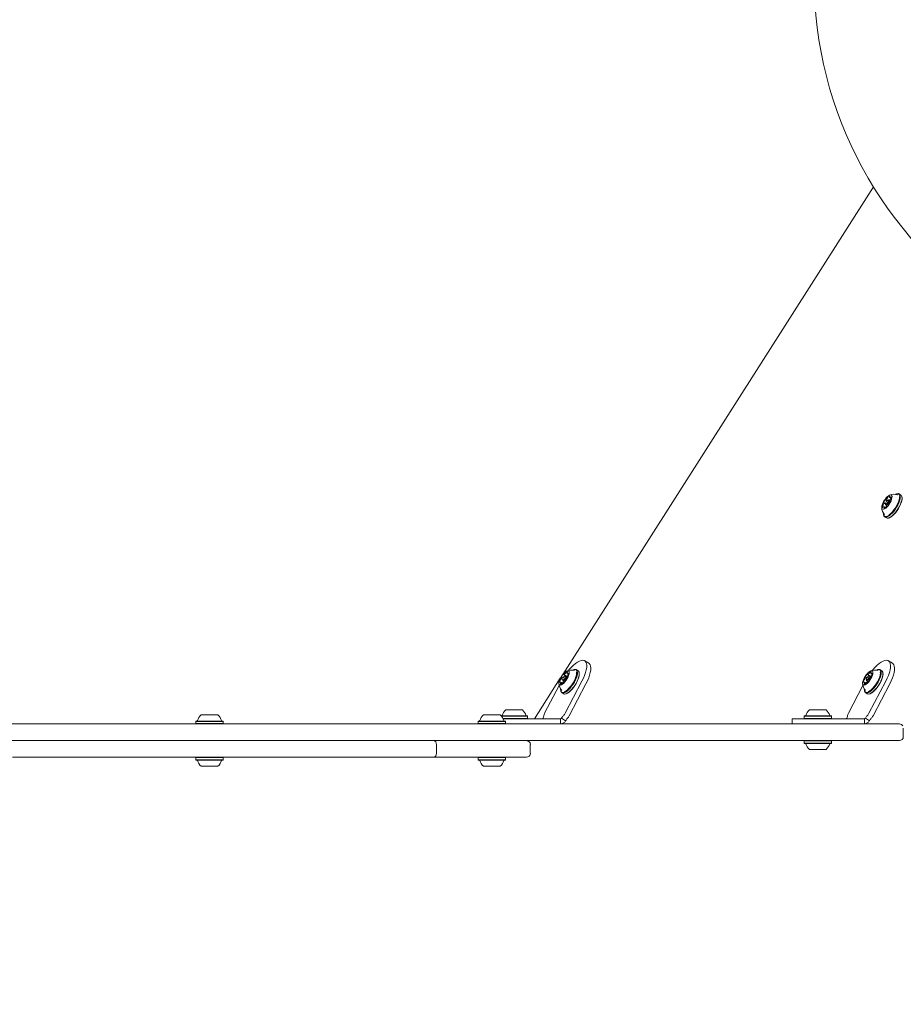
# Model space of a CAD drawing. Units: millimetres. Extents: x -3315 to 2991, y -2669 to 2144.
# Drawn here: x 76 to 764, y -800 to -33 of the extents above; entities that cross this region are included whole.
import ezdxf

# ---------------------------------------------------------------- set-up
doc = ezdxf.new("R2010")
doc.units = ezdxf.units.MM
doc.header["$LTSCALE"] = 1000
doc.linetypes.add('DASHED2', pattern=[0.375, 0.25, -0.125])
doc.layers.add('1 EQUIPMENT', color=7, linetype='Continuous', lineweight=18)
doc.layers.add('EN_SAFETYZONE', color=30, linetype='DASHED2', lineweight=18, true_color=0xff7f00)

# ---------------------------------------------------------------- blocks, each defined once
blk = doc.blocks.new('CI 06-1003')
at = {"layer": '1 EQUIPMENT'}
for p, q in [((740.52, -163), (498.59, -542.78)), ((753.16, -404.83), (754.33, -405.57)), ((758.87, -402.09), (758.58, -402.18)), ((759.25, -402.86), (759.08, -402.8)), ((761.94, -403.04), (760.61, -402.19)), ((762.81, -404.87), (762.77, -404.57)), ((749.89, -409.79), (748.68, -409.02)), ((749.72, -412.93), (748.78, -412.33)), ((749.89, -409.8), (749.98, -410.4)), ((749.99, -406.8), (751.04, -407.47)), ((750.15, -410.73), (750.93, -411.22)), ((752.2, -406.91), (751.62, -407.09)), ((752.03, -410.41), (751.95, -410.36)), ((753.34, -407.42), (752.57, -406.93)), ((753.26, -408.14), (753.4, -408.23)), ((748.38, -418.18), (748.43, -418.48)), ((749.25, -420.02), (750.59, -420.87)), ((752.33, -420.97), (752.62, -420.88)), ((518.85, -534.12), (515.71, -532.12)), ((755.39, -534.12), (752.25, -532.12)), ((499.48, -542.73), (502.05, -544.37)), ((500.79, -543.83), (500.22, -544.01)), ((502.02, -544.4), (501.17, -543.85)), ((502.28, -542.26), (502.97, -542.7)), ((507.46, -539.01), (507.17, -539.1)), ((510.54, -539.96), (509.2, -539.11)), ((511.41, -541.8), (511.36, -541.5)), ((736.01, -542.73), (738.59, -544.37)), ((737.33, -543.83), (736.76, -544.01)), ((738.56, -544.4), (737.7, -543.85)), ((738.82, -542.26), (739.51, -542.7)), ((744, -539.01), (743.71, -539.1)), ((747.08, -539.96), (745.74, -539.11)), ((747.95, -541.8), (747.9, -541.5)), ((496.68, -545.76), (476.6, -577.3)), ((484.48, -572.99), (495.79, -551.37)), ((498.14, -549.56), (496.85, -548.74)), ((498.92, -545.34), (497.9, -544.69)), ((498.49, -546.72), (498.57, -547.32)), ((498.75, -547.65), (499.89, -548.38)), ((499.86, -548.4), (499.65, -548.27)), ((500.53, -572.99), (513.53, -548.13)), ((501.23, -546.31), (501.25, -546.32)), ((503.67, -574.99), (516.67, -550.13)), ((721.02, -572.99), (732.33, -551.37)), ((734.68, -549.56), (733.39, -548.74)), ((735.46, -545.34), (734.44, -544.69)), ((735.03, -546.72), (735.11, -547.32)), ((735.29, -547.65), (736.43, -548.38)), ((736.4, -548.4), (736.19, -548.27)), ((737.07, -572.99), (750.07, -548.13)), ((737.77, -546.31), (737.79, -546.32)), ((740.21, -574.99), (753.21, -550.13)), ((496.98, -555.1), (497.02, -555.4)), ((497.85, -556.94), (499.18, -557.79)), ((500.92, -557.89), (501.21, -557.8)), ((733.52, -555.1), (733.56, -555.4)), ((734.39, -556.94), (735.72, -557.79)), ((737.46, -557.89), (737.75, -557.8)), ((471.21, -575.35), (470.96, -575.1)), ((686.86, -575.1), (686.61, -575.35)), ((707.75, -575.35), (707.5, -575.1)), ((33.93, -581.29), (759.79, -581.29)), ((213.15, -579.09), (212.9, -579.34)), ((212.9, -579.34), (212.9, -581.04)), ((212.9, -581.04), (213.15, -581.29)), ((234.04, -579.34), (233.79, -579.09)), ((233.79, -581.29), (234.04, -581.04)), ((234.04, -581.04), (234.04, -579.34)), ((433.03, -579.09), (432.78, -579.34)), ((432.78, -579.34), (432.78, -581.04)), ((432.78, -581.04), (433.03, -581.29)), ((453.92, -579.34), (453.67, -579.09)), ((453.67, -581.29), (453.92, -581.04)), ((453.92, -581.04), (453.92, -579.34)), ((467.76, -577.3), (493.77, -577.3)), ((470.96, -577.3), (471.21, -577.05)), ((471.21, -577.05), (471.21, -575.35)), ((483.33, -576.8), (483.32, -576.82)), ((496.91, -581.29), (496.91, -577.3)), ((496.91, -577.3), (496.93, -577.3)), ((497.68, -576.82), (497.69, -576.8)), ((500.83, -578.79), (497.69, -576.8)), ((500.78, -578.9), (500.83, -578.79)), ((677.28, -577.3), (677.28, -581.29)), ((686.61, -575.35), (686.61, -577.05)), ((686.61, -577.05), (686.86, -577.3)), ((704.3, -577.3), (730.3, -577.3)), ((707.5, -577.3), (707.75, -577.05)), ((707.75, -577.05), (707.75, -575.35)), ((719.87, -576.8), (719.86, -576.82)), ((733.45, -581.29), (733.45, -577.3)), ((733.45, -577.3), (733.47, -577.3)), ((734.22, -576.82), (734.23, -576.8)), ((737.37, -578.79), (734.23, -576.8)), ((737.31, -578.9), (737.37, -578.79)), ((763.79, -591.29), (763.79, -584.71)), ((759.79, -594.29), (33.93, -594.29)), ((400.15, -604.28), (400.15, -597.28)), ((471.04, -594.37), (470.96, -594.29)), ((473.33, -604.28), (473.33, -597.28)), ((686.86, -594.29), (686.61, -594.54)), ((686.61, -594.54), (686.61, -596.24)), ((686.61, -596.24), (686.86, -596.49)), ((707.75, -594.54), (707.5, -594.29)), ((707.5, -596.49), (707.75, -596.24)), ((707.75, -596.24), (707.75, -594.54)), ((213.15, -607.28), (212.9, -607.53)), ((212.9, -607.53), (212.9, -609.23)), ((212.9, -609.23), (213.15, -609.48)), ((234.04, -607.53), (233.79, -607.28)), ((233.79, -609.48), (234.04, -609.23)), ((234.04, -609.23), (234.04, -607.53)), ((433.03, -607.28), (432.78, -607.53)), ((432.78, -607.53), (432.78, -609.23)), ((432.78, -609.23), (433.03, -609.48)), ((453.92, -607.53), (453.67, -607.28)), ((453.67, -609.48), (453.92, -609.23)), ((453.92, -609.23), (453.92, -607.53))]:
    blk.add_line(p, q, dxfattribs=at)
at = {"layer": '1 EQUIPMENT', "flags": 128}
for points in [[(748.74, -407.66), (748.03, -408.97), (747.47, -410.25), (747.11, -411.45), (746.95, -412.49), (747.01, -413.31), (747.28, -413.89), (747.75, -414.17), (748.4, -414.16), (749.18, -413.84), (750.06, -413.24), (750.99, -412.39), (751.92, -411.34), (752.8, -410.13), (753.57, -408.84), (754.21, -407.54), (754.67, -406.29), (754.94, -405.17), (754.99, -404.23), (754.82, -403.52), (754.44, -403.09), (753.88, -402.95), (753.16, -403.12), (752.33, -403.58), (751.41, -404.31), (750.48, -405.27), (749.57, -406.41), (748.74, -407.66)], [(748.35, -417.24), (748.39, -418.22), (748.65, -419.06), (749.11, -419.62), (749.76, -419.89), (750.58, -419.86), (751.55, -419.52), (752.62, -418.89), (753.77, -417.99), (754.95, -416.85), (756.12, -415.52), (757.24, -414.03), (758.28, -412.43), (759.2, -410.79), (759.96, -409.15), (760.55, -407.57), (760.94, -406.11), (761.12, -404.82), (761.08, -403.73), (760.82, -402.89), (760.36, -402.33), (759.71, -402.06), (758.89, -402.1), (757.92, -402.44), (757.71, -402.54)], [(748.43, -418.48), (748.43, -418.52), (748.69, -419.38), (749.17, -419.96), (749.84, -420.23), (750.68, -420.2), (751.67, -419.85), (752.77, -419.21), (753.94, -418.29), (755.15, -417.12), (756.35, -415.75), (757.5, -414.22), (758.56, -412.59), (759.5, -410.91), (760.28, -409.23), (760.89, -407.61), (761.29, -406.12), (761.47, -404.79), (761.43, -403.68), (761.17, -402.82), (760.69, -402.25), (760.02, -401.97), (759.18, -402.01), (758.87, -402.09)], [(750.59, -420.87), (751.17, -421.08), (752.01, -421.05), (753, -420.7), (754.1, -420.06), (755.27, -419.14), (756.48, -417.97), (757.68, -416.6), (758.83, -415.07), (759.89, -413.44), (760.83, -411.76), (761.62, -410.08), (762.22, -408.46), (762.62, -406.97), (762.8, -405.64), (762.76, -404.53), (762.5, -403.67), (762.03, -403.1), (761.94, -403.04)], [(752.62, -418.55), (753.12, -418.19), (754.26, -417.22), (755.41, -416.03), (756.53, -414.65), (757.6, -413.14), (758.56, -411.55), (759.38, -409.94), (760.03, -408.37), (760.49, -406.9), (760.74, -405.57), (760.78, -404.47)], [(752.62, -420.88), (753.28, -420.62), (754.35, -419.99), (755.49, -419.09), (756.67, -417.95), (757.84, -416.62), (758.97, -415.13), (760, -413.53), (760.92, -411.88), (761.69, -410.25), (762.28, -408.67), (762.67, -407.21), (762.84, -405.92), (762.81, -404.87)], [(753.72, -404.8), (753.57, -404.85), (753.44, -404.88), (753.32, -404.88), (753.22, -404.86), (753.13, -404.8), (753.06, -404.72), (753.01, -404.62), (752.97, -404.49)], [(753.04, -404.23), (753.06, -404.17), (753.08, -404.11), (753.09, -404.06), (753.1, -404.01), (753.1, -403.97), (753.09, -403.94), (753.07, -403.92), (753.04, -403.9)], [(754.24, -404.4), (754.22, -404.39), (754.19, -404.39), (754.15, -404.4), (754.11, -404.42), (754.07, -404.45), (754.02, -404.49), (753.98, -404.54), (753.93, -404.6)], [(747.7, -412.76), (747.72, -412.77), (747.75, -412.77), (747.79, -412.76), (747.83, -412.74), (747.87, -412.7), (747.92, -412.66), (747.96, -412.61), (748.01, -412.56)], [(748.22, -412.36), (748.37, -412.31), (748.5, -412.28), (748.62, -412.28), (748.72, -412.3), (748.81, -412.36), (748.88, -412.43), (748.93, -412.54), (748.97, -412.67)], [(748.57, -408.75), (748.55, -408.81), (748.54, -408.86), (748.53, -408.91), (748.54, -408.95), (748.55, -408.98), (748.57, -409), (748.59, -409.01), (748.62, -409.01)], [(748.62, -409.01), (748.64, -409.01), (748.66, -409.01), (748.68, -409.02), (748.69, -409.03), (748.7, -409.04), (748.71, -409.06), (748.71, -409.08), (748.71, -409.11)], [(748.9, -412.93), (748.88, -412.99), (748.86, -413.05), (748.84, -413.1), (748.84, -413.15), (748.84, -413.19), (748.85, -413.22), (748.87, -413.24), (748.89, -413.25)], [(749.97, -406.78), (749.95, -406.76), (749.93, -406.75), (749.9, -406.75), (749.86, -406.76), (749.82, -406.78), (749.78, -406.81), (749.73, -406.85), (749.69, -406.9)], [(751.57, -408.83), (751.87, -408.23), (752.03, -407.7), (752.03, -407.29), (751.87, -407.08), (751.57, -407.1), (751.18, -407.35), (750.76, -407.78), (750.37, -408.33), (750.07, -408.92), (749.91, -409.46), (749.91, -409.87), (750.07, -410.07), (750.37, -410.05), (750.76, -409.81), (751.18, -409.38), (751.57, -408.83)], [(750.12, -406.78), (750.09, -406.79), (750.07, -406.8), (750.05, -406.81), (750.03, -406.81), (750.01, -406.81), (749.99, -406.8), (749.98, -406.79), (749.97, -406.78)], [(752.13, -409.15), (751.63, -409.86), (751.09, -410.41), (750.59, -410.73), (750.2, -410.75), (749.99, -410.48), (749.98, -410.4)], [(751.82, -410.38), (751.85, -410.37), (751.87, -410.36), (751.89, -410.35), (751.91, -410.35), (751.93, -410.35), (751.95, -410.36), (751.96, -410.37), (751.97, -410.38)], [(751.97, -410.38), (751.99, -410.4), (752.01, -410.41), (752.04, -410.41), (752.08, -410.4), (752.12, -410.38), (752.16, -410.35), (752.21, -410.31), (752.25, -410.26)], [(752.2, -406.91), (752.52, -406.91), (752.73, -407.17), (752.73, -407.69), (752.52, -408.39), (752.13, -409.15)], [(753.32, -408.15), (753.3, -408.15), (753.28, -408.15), (753.26, -408.14), (753.25, -408.13), (753.24, -408.12), (753.23, -408.1), (753.23, -408.08), (753.23, -408.05)], [(753.37, -408.41), (753.39, -408.35), (753.4, -408.3), (753.4, -408.25), (753.4, -408.21), (753.39, -408.18), (753.37, -408.16), (753.35, -408.15), (753.32, -408.15)], [(514.11, -531.69), (512.88, -531.86), (511.5, -532.35), (510, -533.17), (508.41, -534.3), (506.76, -535.71), (505.08, -537.36), (503.41, -539.24), (503.08, -539.64)], [(513.53, -548.13), (514.68, -545.79), (515.63, -543.5), (516.38, -541.3), (516.91, -539.24), (517.21, -537.36), (517.27, -535.71), (517.09, -534.3), (516.67, -533.17), (516.03, -532.35), (515.17, -531.86), (514.11, -531.69)], [(518.85, -534.12), (519.16, -534.35), (519.81, -535.17), (520.22, -536.3), (520.41, -537.7), (520.35, -539.36), (520.05, -541.24), (519.52, -543.3), (518.77, -545.5), (517.82, -547.79), (516.67, -550.13)], [(750.65, -531.69), (749.42, -531.86), (748.04, -532.35), (746.54, -533.17), (744.95, -534.3), (743.3, -535.71), (741.62, -537.36), (739.95, -539.24), (739.62, -539.64)], [(750.07, -548.13), (751.22, -545.79), (752.17, -543.5), (752.92, -541.3), (753.45, -539.24), (753.75, -537.36), (753.81, -535.71), (753.63, -534.3), (753.21, -533.17), (752.57, -532.35), (751.71, -531.86), (750.65, -531.69)], [(755.39, -534.12), (755.7, -534.35), (756.35, -535.17), (756.76, -536.3), (756.94, -537.7), (756.89, -539.36), (756.59, -541.24), (756.06, -543.3), (755.31, -545.5), (754.35, -547.79), (753.21, -550.13)], [(498.37, -543.06), (497.52, -544.29), (496.77, -545.59), (496.18, -546.89), (495.77, -548.11), (495.56, -549.19), (495.57, -550.07), (495.8, -550.7), (496.22, -551.06), (496.83, -551.11), (497.59, -550.86), (498.45, -550.33), (499.37, -549.53), (500.31, -548.52), (501.2, -547.34), (502, -546.06), (502.68, -544.76), (503.18, -543.49), (503.49, -542.33), (503.59, -541.35), (503.47, -540.58), (503.14, -540.09), (502.62, -539.88), (501.93, -539.98), (501.12, -540.37), (500.22, -541.04), (499.29, -541.96), (498.37, -543.06)], [(496.94, -554.16), (496.94, -554.58), (497.07, -555.56), (497.43, -556.27), (497.98, -556.71), (498.71, -556.84), (499.6, -556.66), (500.62, -556.19), (501.73, -555.44), (502.89, -554.43), (504.07, -553.19), (505.23, -551.78), (506.32, -550.24), (507.31, -548.61), (508.16, -546.96), (508.85, -545.34), (509.35, -543.81), (509.64, -542.42), (509.72, -541.22), (509.59, -540.24), (509.24, -539.53), (508.68, -539.1), (507.95, -538.96), (507.06, -539.14), (506.3, -539.47)], [(497.02, -555.4), (497.12, -555.87), (497.48, -556.6), (498.04, -557.04), (498.79, -557.18), (499.71, -557), (500.75, -556.52), (501.89, -555.75), (503.08, -554.71), (504.29, -553.45), (505.47, -552), (506.59, -550.42), (507.6, -548.75), (508.47, -547.06), (509.18, -545.41), (509.69, -543.84), (509.99, -542.42), (510.07, -541.18), (509.93, -540.18), (509.57, -539.45), (509.01, -539.01), (508.26, -538.87), (507.46, -539.01)], [(497.94, -544.33), (497.91, -544.39), (497.88, -544.45), (497.87, -544.51), (497.86, -544.56), (497.86, -544.61), (497.86, -544.64), (497.87, -544.67), (497.9, -544.69)], [(499.89, -546.16), (500.26, -545.59), (500.52, -545), (500.64, -544.49), (500.6, -544.14), (500.4, -543.99), (500.07, -544.07), (499.66, -544.37), (499.24, -544.84), (498.87, -545.42), (498.61, -546), (498.49, -546.51), (498.53, -546.87), (498.73, -547.01), (499.06, -546.93), (499.47, -546.63), (499.89, -546.16)], [(499.18, -557.79), (499.38, -557.89), (500.13, -558.03), (501.04, -557.85), (502.08, -557.37), (503.22, -556.59), (504.41, -555.56), (505.62, -554.3), (506.8, -552.85), (507.92, -551.27), (508.93, -549.6), (509.81, -547.91), (510.51, -546.26), (511.02, -544.69), (511.32, -543.27), (511.41, -542.03), (511.27, -541.03), (510.91, -540.3), (510.54, -539.96)], [(499.44, -542.65), (499.44, -542.61), (499.42, -542.59), (499.4, -542.57), (499.37, -542.56), (499.34, -542.57), (499.3, -542.58), (499.26, -542.61), (499.22, -542.64)], [(499.54, -542.73), (499.52, -542.74), (499.5, -542.74), (499.48, -542.73), (499.47, -542.72), (499.46, -542.71), (499.45, -542.69), (499.44, -542.67), (499.44, -542.65)], [(500, -556.13), (500.14, -556.07), (501.17, -555.5), (502.28, -554.66), (503.43, -553.58), (504.57, -552.28), (505.67, -550.83), (506.68, -549.28), (507.58, -547.67), (508.32, -546.08), (508.88, -544.54), (509.24, -543.13), (509.38, -541.9), (509.33, -540.98)], [(500.79, -543.83), (501.03, -543.81), (501.29, -544), (501.34, -544.45), (501.19, -545.11), (500.85, -545.86), (500.37, -546.6)], [(501.21, -557.8), (501.33, -557.76), (502.35, -557.29), (503.46, -556.54), (504.62, -555.53), (505.8, -554.29), (506.95, -552.88), (508.04, -551.33), (509.03, -549.71), (509.88, -548.06), (510.57, -546.44), (511.07, -544.91), (511.37, -543.52), (511.45, -542.32), (511.41, -541.8)], [(502.31, -540.8), (502.24, -540.73), (502.15, -540.68), (502.04, -540.65), (501.92, -540.66), (501.79, -540.69), (501.64, -540.75), (501.49, -540.83), (501.33, -540.94)], [(502.49, -542.32), (502.38, -542.3), (502.28, -542.26), (502.2, -542.19), (502.14, -542.1), (502.1, -541.98), (502.08, -541.84), (502.07, -541.68), (502.09, -541.5)], [(502.95, -542.11), (502.94, -542.09), (502.92, -542.07), (502.89, -542.06), (502.86, -542.07), (502.82, -542.09), (502.78, -542.11), (502.73, -542.15), (502.69, -542.19)], [(734.91, -543.06), (734.05, -544.29), (733.31, -545.59), (732.72, -546.89), (732.31, -548.11), (732.1, -549.19), (732.11, -550.07), (732.34, -550.7), (732.76, -551.06), (733.37, -551.11), (734.13, -550.86), (734.99, -550.33), (735.91, -549.53), (736.84, -548.52), (737.74, -547.34), (738.54, -546.06), (739.21, -544.76), (739.72, -543.49), (740.03, -542.33), (740.13, -541.35), (740.01, -540.58), (739.68, -540.09), (739.16, -539.88), (738.47, -539.98), (737.66, -540.37), (736.76, -541.04), (735.83, -541.96), (734.91, -543.06)], [(733.48, -554.16), (733.48, -554.58), (733.61, -555.56), (733.96, -556.27), (734.52, -556.71), (735.25, -556.84), (736.14, -556.66), (737.16, -556.19), (738.27, -555.44), (739.43, -554.43), (740.61, -553.19), (741.77, -551.78), (742.86, -550.24), (743.85, -548.61), (744.7, -546.96), (745.39, -545.34), (745.89, -543.81), (746.18, -542.42), (746.26, -541.22), (746.12, -540.24), (745.77, -539.53), (745.22, -539.1), (744.49, -538.96), (743.6, -539.14), (742.84, -539.47)], [(733.56, -555.4), (733.66, -555.87), (734.02, -556.6), (734.58, -557.04), (735.33, -557.18), (736.25, -557), (737.29, -556.52), (738.43, -555.75), (739.62, -554.71), (740.83, -553.45), (742.01, -552), (743.13, -550.42), (744.14, -548.75), (745.01, -547.06), (745.72, -545.41), (746.23, -543.84), (746.53, -542.42), (746.61, -541.18), (746.47, -540.18), (746.11, -539.45), (745.55, -539.01), (744.8, -538.87), (744, -539.01)], [(734.48, -544.33), (734.45, -544.39), (734.42, -544.45), (734.41, -544.51), (734.4, -544.56), (734.39, -544.61), (734.4, -544.64), (734.41, -544.67), (734.43, -544.69)], [(736.43, -546.16), (736.8, -545.59), (737.06, -545), (737.18, -544.49), (737.14, -544.14), (736.94, -543.99), (736.61, -544.07), (736.2, -544.37), (735.78, -544.84), (735.41, -545.42), (735.14, -546), (735.02, -546.51), (735.07, -546.87), (735.27, -547.01), (735.6, -546.93), (736.01, -546.63), (736.43, -546.16)], [(735.72, -557.79), (735.92, -557.89), (736.67, -558.03), (737.58, -557.85), (738.62, -557.37), (739.76, -556.59), (740.95, -555.56), (742.16, -554.3), (743.34, -552.85), (744.46, -551.27), (745.47, -549.6), (746.34, -547.91), (747.05, -546.26), (747.56, -544.69), (747.86, -543.27), (747.95, -542.03), (747.81, -541.03), (747.45, -540.3), (747.08, -539.96)], [(735.98, -542.65), (735.97, -542.61), (735.96, -542.59), (735.94, -542.57), (735.91, -542.56), (735.88, -542.57), (735.84, -542.58), (735.8, -542.61), (735.76, -542.64)], [(736.08, -542.73), (736.06, -542.74), (736.04, -542.74), (736.02, -542.73), (736.01, -542.72), (736, -542.71), (735.99, -542.69), (735.98, -542.67), (735.98, -542.65)], [(736.54, -556.13), (736.68, -556.07), (737.71, -555.5), (738.82, -554.66), (739.96, -553.58), (741.11, -552.28), (742.21, -550.83), (743.22, -549.28), (744.12, -547.67), (744.86, -546.08), (745.42, -544.54), (745.78, -543.13), (745.92, -541.9), (745.87, -540.98)], [(737.33, -543.83), (737.57, -543.81), (737.83, -544), (737.88, -544.45), (737.73, -545.11), (737.39, -545.86), (736.91, -546.6)], [(737.75, -557.8), (737.87, -557.76), (738.88, -557.29), (739.99, -556.54), (741.16, -555.53), (742.34, -554.29), (743.49, -552.88), (744.58, -551.33), (745.57, -549.71), (746.42, -548.06), (747.11, -546.44), (747.61, -544.91), (747.91, -543.52), (747.99, -542.32), (747.95, -541.8)], [(738.85, -540.8), (738.78, -540.73), (738.69, -540.68), (738.58, -540.65), (738.46, -540.66), (738.33, -540.69), (738.18, -540.75), (738.03, -540.83), (737.87, -540.94)], [(739.03, -542.32), (738.92, -542.3), (738.82, -542.26), (738.74, -542.19), (738.68, -542.1), (738.64, -541.98), (738.62, -541.84), (738.61, -541.68), (738.63, -541.5)], [(739.49, -542.11), (739.48, -542.09), (739.46, -542.07), (739.43, -542.06), (739.4, -542.07), (739.36, -542.09), (739.32, -542.11), (739.27, -542.15), (739.23, -542.19)], [(496.18, -548.89), (496.19, -548.92), (496.21, -548.93), (496.24, -548.94), (496.27, -548.93), (496.31, -548.92), (496.35, -548.89), (496.4, -548.86), (496.44, -548.81)], [(496.64, -548.69), (496.75, -548.7), (496.85, -548.74), (496.93, -548.81), (496.99, -548.9), (497.03, -549.02), (497.05, -549.16), (497.06, -549.32), (497.04, -549.5)], [(496.82, -550.2), (496.89, -550.28), (496.98, -550.33), (497.09, -550.35), (497.21, -550.34), (497.34, -550.31), (497.49, -550.25), (497.64, -550.17), (497.8, -550.06)], [(497.9, -544.69), (497.91, -544.7), (497.92, -544.71), (497.93, -544.73), (497.93, -544.75), (497.94, -544.77), (497.93, -544.8), (497.93, -544.83), (497.92, -544.86)], [(500.37, -546.6), (499.83, -547.2), (499.31, -547.59), (498.89, -547.7), (498.63, -547.51), (498.57, -547.32)], [(499.59, -548.27), (499.61, -548.27), (499.63, -548.27), (499.65, -548.27), (499.66, -548.28), (499.67, -548.29), (499.68, -548.31), (499.69, -548.33), (499.69, -548.35)], [(499.69, -548.35), (499.69, -548.39), (499.71, -548.42), (499.73, -548.43), (499.75, -548.44), (499.79, -548.44), (499.83, -548.42), (499.87, -548.4), (499.91, -548.36)], [(501.23, -546.32), (501.22, -546.31), (501.21, -546.29), (501.2, -546.28), (501.2, -546.25), (501.19, -546.23), (501.19, -546.2), (501.2, -546.17), (501.21, -546.14)], [(501.19, -546.67), (501.22, -546.61), (501.25, -546.55), (501.26, -546.49), (501.27, -546.44), (501.27, -546.4), (501.27, -546.36), (501.25, -546.33), (501.23, -546.32)], [(732.72, -548.89), (732.73, -548.92), (732.75, -548.93), (732.78, -548.94), (732.81, -548.93), (732.85, -548.92), (732.89, -548.89), (732.93, -548.86), (732.98, -548.81)], [(733.18, -548.69), (733.29, -548.7), (733.39, -548.74), (733.46, -548.81), (733.53, -548.9), (733.57, -549.02), (733.59, -549.16), (733.59, -549.32), (733.58, -549.5)], [(733.36, -550.2), (733.43, -550.28), (733.52, -550.33), (733.63, -550.35), (733.75, -550.34), (733.88, -550.31), (734.03, -550.25), (734.18, -550.17), (734.34, -550.06)], [(734.43, -544.69), (734.45, -544.7), (734.46, -544.71), (734.47, -544.73), (734.47, -544.75), (734.47, -544.77), (734.47, -544.8), (734.47, -544.83), (734.46, -544.86)], [(736.91, -546.6), (736.37, -547.2), (735.85, -547.59), (735.43, -547.7), (735.17, -547.51), (735.11, -547.32)], [(736.13, -548.27), (736.15, -548.27), (736.17, -548.27), (736.19, -548.27), (736.2, -548.28), (736.21, -548.29), (736.22, -548.31), (736.23, -548.33), (736.23, -548.35)], [(736.23, -548.35), (736.23, -548.39), (736.25, -548.42), (736.27, -548.43), (736.29, -548.44), (736.33, -548.44), (736.36, -548.42), (736.41, -548.4), (736.45, -548.36)], [(737.77, -546.32), (737.76, -546.31), (737.75, -546.29), (737.74, -546.28), (737.74, -546.25), (737.73, -546.23), (737.73, -546.2), (737.74, -546.17), (737.74, -546.14)], [(737.73, -546.67), (737.76, -546.61), (737.78, -546.55), (737.8, -546.49), (737.81, -546.44), (737.81, -546.4), (737.81, -546.36), (737.79, -546.33), (737.77, -546.32)], [(216.97, -574.3), (216.98, -574.3), (217.21, -574.3), (217.79, -574.3), (218.67, -574.3), (219.8, -574.3), (221.14, -574.3), (222.6, -574.3), (224.11, -574.3), (225.58, -574.3), (226.94, -574.3), (228.12, -574.3), (229.04, -574.3), (229.66, -574.3), (229.95, -574.3), (229.96, -574.3)], [(436.85, -574.3), (436.86, -574.3), (437.13, -574.3), (437.73, -574.3), (438.63, -574.3), (439.79, -574.3), (441.14, -574.3)], [(441.14, -574.3), (442.61, -574.3), (444.12, -574.3), (445.58, -574.3), (446.93, -574.3), (448.08, -574.3), (448.98, -574.3), (449.58, -574.3), (449.84, -574.3), (449.85, -574.3)], [(450.64, -575.1), (450.9, -575.1), (451.7, -575.1), (452.8, -575.1), (454.17, -575.1), (455.75, -575.1), (457.51, -575.1), (459.37, -575.1), (461.27, -575.1), (463.15, -575.1), (464.95, -575.1), (466.6, -575.1), (468.05, -575.1), (469.24, -575.1), (470.14, -575.1), (470.72, -575.1), (470.95, -575.1), (470.96, -575.1)], [(454.14, -570.3), (454.19, -570.3), (454.54, -570.3), (455.22, -570.3), (456.2, -570.3), (457.41, -570.3), (458.79, -570.3), (460.28, -570.3), (461.79, -570.3), (463.23, -570.3), (464.53, -570.3), (465.63, -570.3), (466.45, -570.3), (466.96, -570.3), (467.13, -570.3)], [(686.86, -575.1), (686.98, -575.1), (687.44, -575.1), (688.24, -575.1), (689.34, -575.1), (690.71, -575.1), (692.29, -575.1), (694.05, -575.1), (695.91, -575.1), (697.81, -575.1), (699.69, -575.1), (701.49, -575.1), (703.14, -575.1), (704.58, -575.1), (705.78, -575.1), (706.68, -575.1), (707.26, -575.1), (707.49, -575.1), (707.5, -575.1)], [(690.68, -570.3), (690.73, -570.3), (691.08, -570.3), (691.76, -570.3), (692.73, -570.3), (693.95, -570.3), (695.33, -570.3), (696.82, -570.3), (698.33, -570.3), (699.77, -570.3), (701.07, -570.3), (702.17, -570.3), (702.99, -570.3), (703.5, -570.3), (703.67, -570.3)], [(212.9, -579.34), (212.9, -579.34), (213.15, -579.34), (213.75, -579.34), (214.68, -579.34), (215.9, -579.34), (217.39, -579.34), (219.08, -579.34), (220.92, -579.34), (222.85, -579.34), (224.8, -579.34), (226.7, -579.34), (228.5, -579.34), (230.12, -579.34), (231.52, -579.34), (232.64, -579.34), (233.45, -579.34), (233.92, -579.34), (234.04, -579.34)], [(212.9, -581.04), (212.9, -581.04), (213.15, -581.04), (213.75, -581.04), (214.68, -581.04), (215.9, -581.04), (217.39, -581.04), (219.08, -581.04), (220.92, -581.04), (222.85, -581.04), (224.8, -581.04), (226.7, -581.04), (228.5, -581.04), (230.12, -581.04), (231.52, -581.04), (232.64, -581.04), (233.45, -581.04), (233.92, -581.04), (234.04, -581.04)], [(213.15, -579.09), (213.15, -579.09), (213.39, -579.09), (213.98, -579.09), (214.88, -579.09), (216.08, -579.09), (217.53, -579.09), (219.18, -579.09), (220.98, -579.09), (222.87, -579.09), (224.77, -579.09), (226.63, -579.09), (228.38, -579.09), (229.96, -579.09), (231.33, -579.09), (232.42, -579.09), (233.21, -579.09), (233.67, -579.09), (233.79, -579.09)], [(432.78, -579.34), (432.85, -579.34), (433.25, -579.34), (434, -579.34), (435.06, -579.34), (436.41, -579.34), (437.99, -579.34), (439.75, -579.34)], [(432.78, -581.04), (432.85, -581.04), (433.25, -581.04), (434, -581.04), (435.06, -581.04), (436.41, -581.04), (437.99, -581.04), (439.75, -581.04)], [(433.03, -579.09), (433.1, -579.09), (433.49, -579.09), (434.22, -579.09), (435.26, -579.09), (436.57, -579.09), (438.12, -579.09), (439.84, -579.09)], [(439.75, -579.34), (441.64, -579.34), (443.59, -579.34), (445.52, -579.34), (447.39, -579.34), (449.11, -579.34), (450.64, -579.34), (451.93, -579.34), (452.91, -579.34), (453.58, -579.34), (453.89, -579.34), (453.92, -579.34)], [(439.75, -581.04), (441.64, -581.04), (443.59, -581.04), (445.52, -581.04), (447.39, -581.04), (449.11, -581.04), (450.64, -581.04), (451.93, -581.04), (452.91, -581.04), (453.58, -581.04), (453.89, -581.04), (453.92, -581.04)], [(439.84, -579.09), (441.68, -579.09), (443.58, -579.09), (445.47, -579.09), (447.29, -579.09), (448.98, -579.09), (450.47, -579.09), (451.72, -579.09), (452.69, -579.09), (453.34, -579.09), (453.64, -579.09), (453.67, -579.09)], [(450.85, -575.35), (451.48, -575.35), (452.61, -575.35), (454.01, -575.35), (455.64, -575.35), (457.43, -575.35), (459.34, -575.35), (461.29, -575.35), (463.21, -575.35), (465.05, -575.35), (466.74, -575.35), (468.22, -575.35), (469.45, -575.35), (470.37, -575.35), (470.96, -575.35), (471.2, -575.35), (471.21, -575.35)], [(451.97, -577.05), (452.61, -577.05), (454.01, -577.05), (455.64, -577.05), (457.43, -577.05), (459.34, -577.05), (461.29, -577.05), (463.21, -577.05), (465.05, -577.05), (466.74, -577.05), (468.22, -577.05), (469.45, -577.05), (470.37, -577.05), (470.96, -577.05), (471.2, -577.05), (471.21, -577.05)], [(452.09, -577.3), (454.53, -577.3), (457.18, -577.3), (459.88, -577.3), (462.58, -577.3), (465.23, -577.3), (467.76, -577.3)], [(493.77, -577.3), (494.04, -577.3), (494.3, -577.3), (494.55, -577.3), (494.76, -577.3), (494.96, -577.3), (495.12, -577.3), (495.26, -577.3), (495.37, -577.3)], [(495.37, -577.3), (495.47, -577.3), (495.6, -577.3), (495.76, -577.3), (495.95, -577.3), (496.16, -577.3), (496.39, -577.3), (496.64, -577.3), (496.91, -577.3)], [(677.28, -577.3), (677.28, -577.3), (677.5, -577.3), (678.09, -577.3), (679.06, -577.3)], [(679.06, -577.3), (680.38, -577.3), (682.02, -577.3), (683.95, -577.3), (686.13, -577.3), (688.52, -577.3), (691.07, -577.3), (693.72, -577.3), (696.42, -577.3), (699.12, -577.3), (701.77, -577.3), (704.3, -577.3)], [(686.61, -575.35), (686.73, -575.35), (687.21, -575.35), (688.02, -575.35), (689.15, -575.35), (690.55, -575.35), (692.18, -575.35), (693.97, -575.35), (695.88, -575.35), (697.83, -575.35), (699.75, -575.35), (701.59, -575.35), (703.28, -575.35), (704.76, -575.35), (705.99, -575.35), (706.91, -575.35), (707.5, -575.35), (707.74, -575.35), (707.75, -575.35)], [(686.61, -577.05), (686.73, -577.05), (687.21, -577.05), (688.02, -577.05), (689.15, -577.05), (690.55, -577.05), (692.18, -577.05), (693.97, -577.05), (695.88, -577.05), (697.83, -577.05), (699.75, -577.05), (701.59, -577.05), (703.28, -577.05), (704.76, -577.05), (705.99, -577.05), (706.91, -577.05), (707.5, -577.05), (707.74, -577.05), (707.75, -577.05)], [(730.3, -577.3), (730.58, -577.3), (730.84, -577.3), (731.09, -577.3), (731.3, -577.3), (731.5, -577.3), (731.66, -577.3), (731.8, -577.3), (731.91, -577.3)], [(731.91, -577.3), (732.01, -577.3), (732.14, -577.3), (732.3, -577.3), (732.49, -577.3), (732.7, -577.3), (732.93, -577.3), (733.18, -577.3), (733.45, -577.3)], [(759.79, -581.29), (760.04, -581.29), (760.27, -581.29), (760.47, -581.29), (760.63, -581.29), (760.74, -581.29), (760.79, -581.29), (760.79, -581.29)], [(707.75, -594.54), (707.73, -594.54), (707.46, -594.54), (706.83, -594.54), (705.88, -594.54), (704.62, -594.54), (703.12, -594.54), (701.41, -594.54), (699.56, -594.54), (697.63, -594.54), (695.68, -594.54), (693.78, -594.54), (692, -594.54), (690.4, -594.54), (689.02, -594.54), (687.93, -594.54), (687.14, -594.54), (686.7, -594.54), (686.61, -594.54)], [(707.75, -596.24), (707.73, -596.24), (707.46, -596.24), (706.83, -596.24), (705.88, -596.24), (704.62, -596.24), (703.12, -596.24), (701.41, -596.24), (699.56, -596.24), (697.63, -596.24), (695.68, -596.24), (693.78, -596.24), (692, -596.24), (690.4, -596.24), (689.02, -596.24), (687.93, -596.24), (687.14, -596.24), (686.7, -596.24), (686.61, -596.24)], [(707.5, -596.49), (707.48, -596.49), (707.21, -596.49), (706.6, -596.49), (705.67, -596.49), (704.45, -596.49), (702.98, -596.49), (701.31, -596.49), (699.5, -596.49), (697.62, -596.49), (695.71, -596.49), (693.86, -596.49), (692.12, -596.49), (690.56, -596.49), (689.21, -596.49), (688.14, -596.49), (687.38, -596.49), (686.95, -596.49), (686.86, -596.49)], [(760.79, -594.29), (760.79, -594.29), (760.74, -594.29), (760.63, -594.29), (760.47, -594.29), (760.27, -594.29), (760.04, -594.29), (759.79, -594.29)], [(703.67, -601.28), (703.64, -601.28), (703.31, -601.28), (702.65, -601.28), (701.69, -601.28), (700.49, -601.28), (699.11, -601.28), (697.63, -601.28), (696.12, -601.28), (694.67, -601.28), (693.36, -601.28), (692.25, -601.28), (691.41, -601.28), (690.87, -601.28), (690.68, -601.28), (690.68, -601.28)], [(398.03, -607.28), (391.22, -607.28), (384.15, -607.28), (376.86, -607.28), (369.34, -607.28), (361.6, -607.28), (353.66, -607.28), (345.53, -607.28), (337.23, -607.28), (328.75, -607.28), (320.12, -607.28), (311.35, -607.28), (302.45, -607.28), (293.43, -607.28), (284.31, -607.28), (275.1, -607.28), (265.82, -607.28), (256.47, -607.28), (247.08, -607.28), (237.65, -607.28), (228.2, -607.28), (218.74, -607.28), (209.29, -607.28), (199.86, -607.28), (190.46, -607.28), (181.12, -607.28), (171.83, -607.28), (162.62, -607.28), (153.5, -607.28), (144.49, -607.28), (135.59, -607.28), (126.82, -607.28), (118.19, -607.28), (109.71, -607.28), (101.4, -607.28), (93.27, -607.28), (85.33, -607.28), (77.6, -607.28), (70.08, -607.28)], [(213.15, -607.28), (206.66, -607.28), (198.29, -607.28), (189.97, -607.28), (181.72, -607.28), (173.54, -607.28), (165.46, -607.28), (157.49, -607.28), (149.65, -607.28), (141.95, -607.28), (134.4, -607.28), (127.02, -607.28), (119.82, -607.28), (112.83, -607.28), (106.04, -607.28), (99.48, -607.28), (93.15, -607.28), (87.07, -607.28)], [(234.04, -607.53), (234.04, -607.53), (233.82, -607.53), (233.26, -607.53), (232.36, -607.53), (231.16, -607.53), (229.69, -607.53), (228.02, -607.53), (226.19, -607.53), (224.26, -607.53), (222.31, -607.53), (220.4, -607.53), (218.59, -607.53), (216.95, -607.53), (215.54, -607.53), (214.39, -607.53), (213.55, -607.53), (213.05, -607.53), (212.9, -607.53)], [(234.04, -609.23), (234.04, -609.23), (233.82, -609.23), (233.26, -609.23), (232.36, -609.23), (231.16, -609.23), (229.69, -609.23), (228.02, -609.23), (226.19, -609.23), (224.26, -609.23), (222.31, -609.23), (220.4, -609.23), (218.59, -609.23), (216.95, -609.23), (215.54, -609.23), (214.39, -609.23), (213.55, -609.23), (213.05, -609.23), (212.9, -609.23)], [(233.79, -607.28), (233.79, -607.28), (233.58, -607.28), (233.02, -607.28), (232.15, -607.28), (230.97, -607.28), (229.54, -607.28), (227.91, -607.28), (226.12, -607.28), (224.24, -607.28), (222.34, -607.28), (220.47, -607.28), (218.71, -607.28), (217.11, -607.28), (215.72, -607.28), (214.6, -607.28), (213.78, -607.28), (213.29, -607.28), (213.15, -607.28)], [(233.79, -609.48), (233.79, -609.48), (233.58, -609.48), (233.02, -609.48), (232.15, -609.48), (230.97, -609.48), (229.54, -609.48), (227.91, -609.48), (226.12, -609.48), (224.24, -609.48), (222.34, -609.48), (220.47, -609.48), (218.71, -609.48), (217.11, -609.48), (215.72, -609.48), (214.6, -609.48), (213.78, -609.48), (213.29, -609.48), (213.15, -609.48)], [(359.87, -607.28), (353.79, -607.28), (347.46, -607.28), (340.9, -607.28), (334.11, -607.28), (327.11, -607.28), (319.92, -607.28), (312.54, -607.28), (304.99, -607.28), (297.29, -607.28), (289.44, -607.28), (281.47, -607.28), (273.39, -607.28), (265.22, -607.28), (256.96, -607.28), (248.65, -607.28), (240.28, -607.28), (233.79, -607.28)], [(470.34, -607.28), (470.29, -607.28), (469.93, -607.28), (469.2, -607.28), (468.12, -607.28), (466.68, -607.28), (464.87, -607.28), (462.72, -607.28), (460.21, -607.28), (457.36, -607.28), (454.16, -607.28), (450.63, -607.28), (446.76, -607.28), (442.56, -607.28), (438.05, -607.28), (433.21, -607.28), (428.07, -607.28), (422.63, -607.28), (416.9, -607.28), (410.88, -607.28), (404.59, -607.28), (398.03, -607.28)], [(416.36, -607.28), (416.18, -607.28), (415.63, -607.28), (414.71, -607.28), (413.43, -607.28), (411.79, -607.28), (409.79, -607.28), (407.44, -607.28), (404.73, -607.28), (401.68, -607.28), (398.51, -607.28)], [(434.45, -607.53), (433.56, -607.53), (432.99, -607.53), (432.78, -607.53), (432.78, -607.53)], [(434.45, -609.23), (433.56, -609.23), (432.99, -609.23), (432.78, -609.23), (432.78, -609.23)], [(434.66, -607.28), (433.79, -607.28), (433.24, -607.28), (433.03, -607.28), (433.03, -607.28)], [(434.66, -609.48), (433.79, -609.48), (433.24, -609.48), (433.03, -609.48), (433.03, -609.48)], [(453.92, -607.53), (453.77, -607.53), (453.26, -607.53), (452.42, -607.53), (451.27, -607.53), (449.85, -607.53), (448.21, -607.53), (446.4, -607.53), (444.49, -607.53), (442.54, -607.53), (440.62, -607.53), (438.79, -607.53), (437.11, -607.53), (435.65, -607.53), (434.45, -607.53)], [(453.92, -609.23), (453.77, -609.23), (453.26, -609.23), (452.42, -609.23), (451.27, -609.23), (449.85, -609.23), (448.21, -609.23), (446.4, -609.23), (444.49, -609.23), (442.54, -609.23), (440.62, -609.23), (438.79, -609.23), (437.11, -609.23), (435.65, -609.23), (434.45, -609.23)], [(453.67, -607.28), (453.52, -607.28), (453.03, -607.28), (452.21, -607.28), (451.08, -607.28), (449.7, -607.28), (448.1, -607.28), (446.33, -607.28), (444.46, -607.28), (442.56, -607.28), (440.68, -607.28), (438.9, -607.28), (437.26, -607.28), (435.83, -607.28), (434.66, -607.28)], [(453.67, -609.48), (453.52, -609.48), (453.03, -609.48), (452.21, -609.48), (451.08, -609.48), (449.7, -609.48), (448.1, -609.48), (446.33, -609.48), (444.46, -609.48), (442.56, -609.48), (440.68, -609.48), (438.9, -609.48), (437.26, -609.48), (435.83, -609.48), (434.66, -609.48)], [(229.96, -614.28), (229.81, -614.28), (229.32, -614.28), (228.51, -614.28), (227.44, -614.28), (226.14, -614.28), (224.7, -614.28), (223.2, -614.28), (221.71, -614.28), (220.32, -614.28), (219.09, -614.28), (218.1, -614.28), (217.4, -614.28), (217.03, -614.28), (216.97, -614.28)], [(437.88, -614.28), (437.22, -614.28), (436.89, -614.28), (436.85, -614.28)], [(449.85, -614.28), (449.85, -614.28), (449.65, -614.28), (449.12, -614.28), (448.28, -614.28), (447.17, -614.28), (445.85, -614.28), (444.4, -614.28), (442.9, -614.28), (441.41, -614.28), (440.04, -614.28), (438.84, -614.28), (437.88, -614.28)]]:
    blk.add_lwpolyline(points, dxfattribs=at)
at = {"layer": '1 EQUIPMENT'}
for centre, radius, start, end in [((1004.63, 0.03), 310.39, 123.04904, 236.94953), ((1004.63, 0.03), 310.39, 123.04904, 236.94953), ((747.27, -402.8), 4.89, 305.64763, 328.91214), ((750.74, -404.84), 0.861, 325.97321, 347.63763), ((752.54, -405.26), 0.979, 135.1538, 166.54795), ((753.17, -405.56), 1.66, 94.33216, 143.28853), ((753.47, -404.47), 0.493, 150.76642, 182.43451), ((757.25, -408.44), 4.04, 148.0067, 174.49433), ((756.62, -412.18), 9.7, 75.30598, 110.41863), ((753.4, -404.24), 0.639, 299.39031, 325.91924), ((754.68, -406.77), 0.976, 131.33059, 151.2465), ((753.36, -405.28), 1.01, 311.60965, 342.2649), ((753.34, -405.06), 1.12, 331.87762, 36.33573), ((756.62, -412.18), 9.7, 184.5842, 219.69685), ((748.6, -412.1), 1.12, 151.8818, 216.33236), ((748.57, -411.88), 1.01, 131.56633, 162.28291), ((747.26, -410.39), 0.979, 311.36712, 331.20997), ((748.54, -412.92), 0.64, 119.43879, 145.91693), ((744.69, -408.72), 4.04, 328.00892, 354.49934), ((754.57, -411.11), 6.45, 139.23515, 158.53445), ((748.77, -411.6), 1.66, 274.3344, 323.27778), ((748.47, -412.69), 0.493, 330.78495, 2.46462), ((749.4, -411.9), 0.978, 315.15687, 346.57061), ((751.2, -412.32), 0.865, 146.01434, 167.59712), ((754.67, -414.36), 4.89, 125.64558, 148.90744), ((747.37, -406.05), 6.45, 319.23989, 338.52341), ((503.35, -547.11), 6.08, 132.78656, 152.85224), ((498.37, -539.95), 3.02, 292.71172, 325.0792), ((500.02, -541.01), 1.07, 320.98686, 339.68151), ((501.95, -541.71), 0.991, 129.27328, 160.38906), ((506.73, -547.67), 5.74, 143.59685, 164.48503), ((505.22, -549.1), 9.7, 75.30598, 110.41863), ((502.89, -541.65), 0.809, 146.77927, 169.3766), ((502.7, -544.65), 0.697, 121.65043, 146.6502), ((501.84, -540.9), 0.478, 319.80175, 11.74013), ((501.84, -543.32), 0.887, 303.95001, 337.54872), ((502.42, -541.99), 0.338, 281.65049, 322.71378), ((500.48, -542.44), 2.49, 330.75501, 7.64235), ((739.89, -547.11), 6.09, 132.79157, 152.85362), ((734.91, -539.95), 3.02, 292.71186, 325.07148), ((736.56, -541.01), 1.07, 320.9845, 339.72318), ((738.49, -541.71), 0.991, 129.25316, 160.38361), ((743.28, -547.68), 5.74, 143.60665, 164.47523), ((741.75, -549.1), 9.7, 75.30598, 110.41863), ((739.42, -541.65), 0.809, 146.78917, 169.40932), ((739.24, -544.65), 0.697, 121.65008, 146.65094), ((738.38, -540.9), 0.478, 319.78511, 11.75677), ((738.38, -543.32), 0.888, 303.9424, 337.53005), ((738.96, -541.99), 0.338, 281.68328, 322.68099), ((737.02, -542.44), 2.49, 330.76415, 7.63322), ((505.22, -549.1), 9.7, 184.5842, 219.69685), ((498.65, -548.56), 2.49, 150.75499, 187.64229), ((496.71, -549.02), 0.338, 101.64894, 142.71533), ((497.29, -547.68), 0.886, 123.90449, 157.56783), ((496.43, -546.35), 0.7, 301.72604, 326.61849), ((497.28, -550.1), 0.477, 139.72656, 191.81559), ((496.24, -549.35), 0.813, 326.8511, 349.3474), ((492.4, -543.33), 5.74, 323.59548, 344.47986), ((497.18, -549.29), 0.99, 309.25614, 340.40628), ((499.11, -550), 1.07, 140.98694, 159.68143), ((500.76, -551.05), 3.02, 112.71696, 145.07395), ((495.78, -543.9), 6.08, 312.78654, 332.85226), ((741.75, -549.1), 9.7, 184.5842, 219.69685), ((735.19, -548.56), 2.49, 150.76409, 187.6331), ((733.25, -549.02), 0.339, 101.74196, 142.62232), ((733.83, -547.68), 0.889, 123.96854, 157.50365), ((732.97, -546.35), 0.697, 301.65119, 326.64982), ((733.83, -550.1), 0.478, 139.78375, 191.75869), ((732.78, -549.35), 0.812, 326.8216, 349.3339), ((728.93, -543.33), 5.74, 323.60665, 344.47523), ((733.71, -549.29), 0.993, 309.29767, 340.36482), ((735.65, -550), 1.07, 140.98428, 159.7234), ((737.29, -551.05), 3.02, 112.71235, 145.07099), ((732.32, -543.9), 6.08, 312.78735, 332.85784), ((223.47, -581.5), 9.7, 132.06266, 163.46773), ((223.47, -581.5), 9.7, 16.53227, 47.93734), ((443.35, -581.5), 9.7, 132.06266, 163.46773), ((443.35, -581.5), 9.7, 16.53227, 47.93734), ((450.86, -574.6), 0.5, 270, 343.46773), ((460.64, -577.5), 9.7, 132.06266, 163.46773), ((460.64, -577.5), 9.7, 16.53227, 47.93734), ((470.41, -574.6), 0.5, 196.53227, 270), ((479.58, -574.66), 4.31, 330.29907, 356.50175), ((488.28, -575.2), 4.4, 149.73296, 176.34037), ((504.27, -580.26), 7.43, 134.12457, 152.24845), ((493.89, -569.56), 7.47, 314.15968, 332.72799), ((497.04, -571.57), 7.46, 314.14583, 332.74184), ((687.4, -574.6), 0.5, 270, 343.46773), ((697.18, -577.5), 9.7, 132.06266, 163.46773), ((697.18, -577.5), 9.7, 16.53227, 47.93734), ((706.95, -574.6), 0.5, 196.53227, 270), ((716.12, -574.66), 4.31, 330.30552, 356.50204), ((724.82, -575.2), 4.4, 149.73776, 176.33557), ((740.81, -580.26), 7.43, 134.12457, 152.24845), ((730.44, -569.57), 7.46, 314.1511, 332.73657), ((733.57, -571.56), 7.47, 314.15964, 332.72803), ((213.69, -578.59), 0.5, 270, 343.46773), ((233.24, -578.59), 0.5, 196.53227, 270), ((433.57, -578.59), 0.5, 270, 343.46773), ((453.12, -578.59), 0.5, 196.53227, 270), ((482.53, -576.4), 0.894, 272.5905, 332.40006), ((496.89, -576.4), 0.895, 272.60161, 332.40253), ((496.81, -576.82), 4.47, 272.59513, 332.40349), ((507.41, -582.26), 7.44, 134.13341, 152.23961), ((719.07, -576.4), 0.894, 272.59238, 332.41154), ((733.43, -576.4), 0.894, 272.59068, 332.39988), ((733.35, -576.82), 4.47, 272.59315, 332.40275), ((743.95, -582.26), 7.43, 134.12457, 152.24845), ((760.79, -584.29), 3, 27.49992, 90), ((397.5, -596.91), 2.68, 351.9511, 78.57773), ((470.34, -597.28), 3, 360, 90), ((687.4, -596.98), 0.5, 16.5288, 90), ((697.18, -594.08), 9.69, 196.5288, 227.94148), ((697.18, -594.08), 9.69, 312.05852, 343.4712), ((706.95, -596.98), 0.5, 90, 163.4712), ((760.79, -591.29), 3, 270, 360), ((397.5, -604.66), 2.68, 281.42312, 8.04791), ((470.34, -604.28), 3, 270, 360), ((213.69, -609.98), 0.5, 16.5288, 90), ((223.47, -607.08), 9.69, 196.5288, 227.94148), ((223.47, -607.08), 9.69, 312.05852, 343.4712), ((233.24, -609.98), 0.5, 90, 163.4712), ((433.57, -609.98), 0.5, 16.5288, 90), ((443.35, -607.08), 9.69, 196.5288, 227.94148), ((443.35, -607.08), 9.69, 312.05852, 343.4712), ((453.12, -609.98), 0.5, 90, 163.4712)]:
    blk.add_arc(centre, radius, start, end, dxfattribs=at)
at = {"layer": 'EN_SAFETYZONE'}
blk.add_lwpolyline([(759.39, 2109.45), (-328.81, 2143.16, 0.027338), (-381.45, 2143.9), (-1820.79, 2139.58, 0.413335), (-3315.49, 640.39), (-3315.49, -640.86, 0.2502), (-2650.54, -1886.49), (-1861.23, -2415.13, 0.148612), (-1026.98, -2668.69, 0.004412), (-994.56, -2668.4), (-509.82, -2668.4, 0.001481), (-411.37, -2668.69, 0.106299), (204.01, -2536.14), (1561.66, -1923.88, 0.795093)], format="xyb", close=True, dxfattribs=at)

msp = doc.modelspace()

# ---------------------------------------------------------------- block references
at = {"layer": '1 EQUIPMENT'}
msp.add_blockref('CI 06-1003', (0, 0), dxfattribs=at)

doc.saveas('drawing.dxf')
